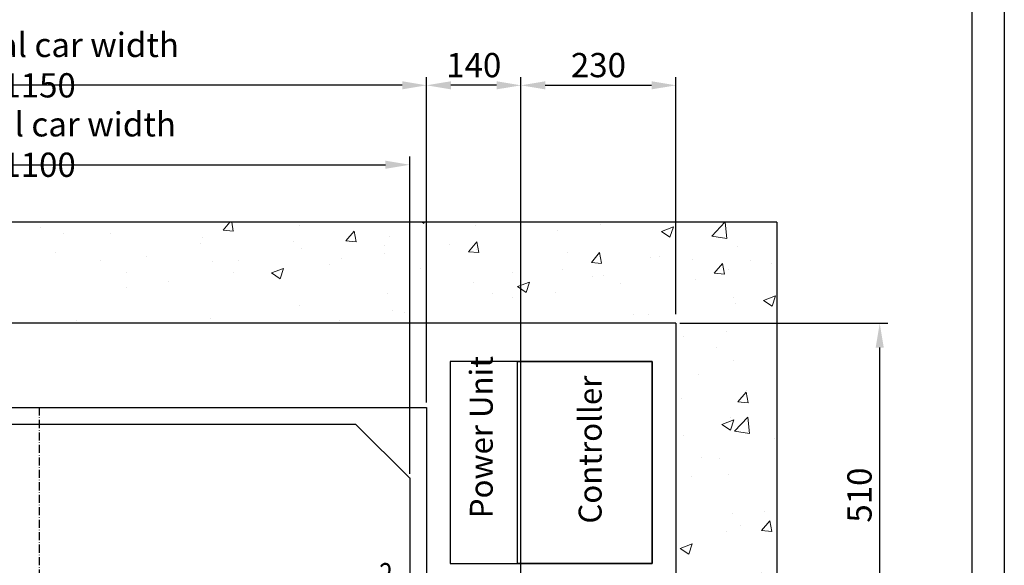
# Model space of a CAD drawing. Units: inches. Extents: x 2 to 34683, y 1702 to 50695.
# Drawn here: x 3045 to 4506, y 29638 to 30448 of the extents above; entities that cross this region are included whole.
import ezdxf

# ---------------------------------------------------------------- set-up
doc = ezdxf.new("R2010")
doc.units = ezdxf.units.IN
doc.header["$MEASUREMENT"] = 0
doc.linetypes.add('ACAD_ISO10W100', pattern=[18.5, 12, -3, 0.5, -3])
doc.linetypes.add('CONTINUA', pattern=[0])
for name, color, linetype in [('ASSI', 3, 'ACAD_ISO10W100'), ('CABINA', 7, 'Continuous'), ('CARTIGLIO', 7, 'CONTINUA'), ('MONTANTE', 7, 'Continuous'), ('TABELLA-GIALLO', 2, 'Continuous')]:
    doc.layers.add(name, color=color, linetype=linetype)
doc.layers.add('QUOTE', color=1, linetype='Continuous', lineweight=15)
doc.styles.add('QUOTE', font='romans.shx', dxfattribs={"width": 0.8})
doc.styles.add('ROMANS', font='romans.shx', dxfattribs={"width": 0.8})
doc.dimstyles.new('GMV', dxfattribs={"dimscale": 12, "dimtxt": 3, "dimasz": 3, "dimexe": 1, "dimexo": 0.5, "dimgap": 1, "dimtad": 1, "dimdec": 1, "dimdsep": 46, "dimtxsty": 'QUOTE', "dimcen": 0, "dimclrt": 2, "dimadec": 0, "dimazin": 0, "dimtfac": 1, "dimtdec": 1, "dimtmove": 0, "dimatfit": 3, "dimfxl": 1, "dimtvp": 1, "dimtolj": 1, "dimarcsym": 0})

# ---------------------------------------------------------------- blocks, each defined once
blk = doc.blocks.new('*D2047')
at = {"layer": 'Defpoints', "color": 0}
for p in [(3623.9, 30233.1), (2523.9, 29766.7), (3623.9, 29768.2)]:
    blk.add_point(p, dxfattribs=at)
at = {"layer": 'QUOTE', "color": 0, "lineweight": -2}
for p, q in [((2523.9, 29772.7), (2523.9, 30245.1)), ((3623.9, 29774.2), (3623.9, 30245.1)), ((2559.9, 30233.1), (3587.9, 30233.1))]:
    blk.add_line(p, q, dxfattribs=at)
at = {"layer": 'QUOTE', "color": 0}
for points in [[(2559.9, 30239.1), (2559.9, 30227.1), (2523.9, 30233.1)], [(3587.9, 30227.1), (3587.9, 30239.1), (3623.9, 30233.1)]]:
    blk.add_solid(points, dxfattribs=at)
at = {"layer": 'QUOTE', "color": 2, "insert": (3073.9, 30263.1), "char_height": 36, "attachment_point": 5, "style": 'QUOTE'}
blk.add_mtext('Internal car width \\A1;1100', dxfattribs=at)
blk = doc.blocks.new('*D2049')
at = {"layer": 'Defpoints', "color": 0}
for p in [(2498.9, 30351), (3648.9, 29876.7), (2498.9, 29835.2)]:
    blk.add_point(p, dxfattribs=at)
at = {"layer": 'QUOTE', "color": 0, "lineweight": -2}
for p, q in [((2498.9, 29841.2), (2498.9, 30363)), ((3648.9, 29882.7), (3648.9, 30363)), ((3612.9, 30351), (2534.9, 30351))]:
    blk.add_line(p, q, dxfattribs=at)
at = {"layer": 'QUOTE', "color": 0}
for points in [[(2534.9, 30357), (2534.9, 30345), (2498.9, 30351)], [(3612.9, 30345), (3612.9, 30357), (3648.9, 30351)]]:
    blk.add_solid(points, dxfattribs=at)
at = {"layer": 'QUOTE', "color": 2, "insert": (3073.9, 30381), "char_height": 36, "attachment_point": 5, "style": 'QUOTE'}
blk.add_mtext('External car width \\A1;1150', dxfattribs=at)
blk = doc.blocks.new('*D2064')
at = {"layer": 'Defpoints', "color": 0}
for p in [(4018.9, 29997.7), (4321.3, 29997.7), (4018.9, 29487.7)]:
    blk.add_point(p, dxfattribs=at)
at = {"layer": 'QUOTE', "color": 0, "lineweight": -2}
for p, q in [((4024.9, 29997.7), (4333.3, 29997.7)), ((4321.3, 29523.7), (4321.3, 29961.7)), ((4024.9, 29487.7), (4333.3, 29487.7))]:
    blk.add_line(p, q, dxfattribs=at)
at = {"layer": 'QUOTE', "color": 0}
for points in [[(4327.3, 29961.7), (4315.3, 29961.7), (4321.3, 29997.7)], [(4315.3, 29523.7), (4327.3, 29523.7), (4321.3, 29487.7)]]:
    blk.add_solid(points, dxfattribs=at)
at = {"layer": 'QUOTE', "color": 2, "insert": (4291.3, 29742.7), "char_height": 36, "attachment_point": 5, "rotation": 90, "style": 'QUOTE'}
blk.add_mtext('\\A1;510', dxfattribs=at)
blk = doc.blocks.new('*D2065')
at = {"layer": 'Defpoints', "color": 0}
for p in [(4018.9, 30351), (4018.9, 30005.2), (3788.9, 29521.2)]:
    blk.add_point(p, dxfattribs=at)
at = {"layer": 'QUOTE', "color": 0, "lineweight": -2}
for p, q in [((3788.9, 29527.2), (3788.9, 30363)), ((4018.9, 30011.2), (4018.9, 30363)), ((3824.9, 30351), (3982.9, 30351))]:
    blk.add_line(p, q, dxfattribs=at)
at = {"layer": 'QUOTE', "color": 0}
for points in [[(3824.9, 30357), (3824.9, 30345), (3788.9, 30351)], [(3982.9, 30345), (3982.9, 30357), (4018.9, 30351)]]:
    blk.add_solid(points, dxfattribs=at)
at = {"layer": 'QUOTE', "color": 2, "insert": (3903.9, 30381), "char_height": 36, "attachment_point": 5, "style": 'QUOTE'}
blk.add_mtext('\\A1;230', dxfattribs=at)
blk = doc.blocks.new('*D2072')
at = {"layer": 'Defpoints', "color": 0}
for p in [(3648.9, 30351), (3648.9, 29874.2), (3788.9, 29686)]:
    blk.add_point(p, dxfattribs=at)
at = {"layer": 'QUOTE', "color": 0, "lineweight": -2}
for p, q in [((3648.9, 29880.2), (3648.9, 30363)), ((3788.9, 29692), (3788.9, 30363)), ((3752.9, 30351), (3684.9, 30351))]:
    blk.add_line(p, q, dxfattribs=at)
at = {"layer": 'QUOTE', "color": 0}
for points in [[(3684.9, 30357), (3684.9, 30345), (3648.9, 30351)], [(3752.9, 30345), (3752.9, 30357), (3788.9, 30351)]]:
    blk.add_solid(points, dxfattribs=at)
at = {"layer": 'QUOTE', "color": 2, "insert": (3718.9, 30381), "char_height": 36, "attachment_point": 5, "style": 'QUOTE'}
blk.add_mtext('\\A1;140', dxfattribs=at)

msp = doc.modelspace()

# ---------------------------------------------------------------- hatches: boundary and pattern name
at = {"layer": 'QUOTE'}
h = msp.add_hatch(dxfattribs=at)
h.set_pattern_fill('AR-CONC', color=256, style=0)
h.set_pattern_definition([(50, (6031.74, 22381.92), (182.1847, -15.939), [19.05, -209.55]), (355, (6031.74, 22381.92), (-35.243, 191.0566), [15.24, -167.64]), (100.451, (6046.92, 22380.6), (146.9425, 175.1167), [16.19, -178.09]), (46.1842, (6031.74, 22432.72), (271.079, -42.0423), [28.575, -314.325]), (96.6356, (6054.33, 22429.22), (237.404, 247.4256), [24.285, -267.135]), (351.184, (6031.74, 22432.72), (237.405, 247.425), [22.86, -251.46]), (21, (6057.14, 22420.02), (151.615, -102.2655), [19.05, -209.55]), (326, (6057.14, 22420.02), (61.802, 184.188), [15.24, -167.64]), (71.4514, (6069.77, 22411.5), (213.4165, 81.923), [16.19, -178.09]), (37.5, (6031.74, 22381.92), (3.0886, 84.55504), [0, -165.608, 0, -170.18, 0, -168.275]), (7.5, (6031.74, 22381.92), (66.8197, 100.1806), [0, -97.028, 0, -161.798, 0, -64.135]), (327.5, (5975.1, 22381.92), (135.5906, -5.72874), [0, -63.5, 0, -198.12, 0, -262.89]), (317.5, (5949.7, 22381.92), (148.1292, 25.4265), [0, -82.55, 0, -131.572, 0, -186.69])])
h.paths.add_polyline_path([(4018.88496, 29997.74642), (4018.88496, 28497.74648), (3568.88467, 28497.74648), (3568.88467, 28347.74648), (4168.88496, 28347.74648), (4168.88496, 30147.74642), (3073.88496, 30147.74642), (3073.88496, 29997.74642)])

# ---------------------------------------------------------------- linework, layer by layer
for p, q in [((4168.88496, 30147.74642), (2268.88494, 30147.74642)), ((4168.88496, 30147.74642), (4168.88496, 28347.74648)), ((4018.88496, 29997.74642), (2418.88494, 29997.74642)), ((4018.88496, 29997.74642), (4018.88496, 28497.74648))]:
    msp.add_line(p, q)
msp.add_lwpolyline([(3683.88475, 29640.99648), (3983.88475, 29640.99648), (3983.88475, 29940.99648), (3683.88475, 29940.99648)], close=True)
at = {"layer": 'ASSI'}
msp.add_line((3073.88496, 29872.74648), (3073.88496, 28800.90952), dxfattribs=at)
at = {"layer": 'ASSI', "color": 3}
msp.add_line((3788.88475, 28732.74648), (3788.88475, 29642.74648), dxfattribs=at)
at = {"layer": 'CABINA'}
for p, q in [((2498.88496, 29872.74648), (3648.88496, 29872.74648)), ((3648.88496, 29872.74648), (3648.88496, 28708.24648)), ((3543.88496, 29847.74648), (2604.88496, 29847.74648)), ((3623.88496, 29767.74648), (3543.88496, 29847.74648)), ((3623.88496, 29768.24648), (3623.88496, 28748.24648))]:
    msp.add_line(p, q, dxfattribs=at)
at = {"layer": 'CARTIGLIO'}
for p, q in [((4506.19073, 30715.58273), (4506.19073, 26659.58273)), ((4458.19073, 30667.58273), (4458.19073, 26707.58273))]:
    msp.add_line(p, q, dxfattribs=at)
at = {"layer": 'MONTANTE'}
msp.add_lwpolyline([(3783.88475, 29940.99648), (3983.88475, 29940.99648), (3983.88475, 29640.99648), (3783.88475, 29640.99648)], close=True, dxfattribs=at)

# ---------------------------------------------------------------- texts
at = {"layer": 'TABELLA-GIALLO', "style": 'ROMANS', "width": 0.8}
msp.add_text('2', height=33, dxfattribs=at).set_placement((3578.7093, 29608.89636))
at = {"layer": 'TABELLA-GIALLO', "char_height": 34, "attachment_point": 1, "rotation": 90, "style": 'ROMANS'}
for s, insert, width in [('\\fTahoma|b1|i1|c238|p32; Power Unit', (3713.07927, 29697.99521), 605.9154), ('\\fTahoma|b1|i1|c238|p32; Controller', (3874.59449, 29689.96327), 382.6010725)]:
    msp.add_mtext(s, dxfattribs=dict(at, insert=insert, width=width))

# ---------------------------------------------------------------- dimensions: what is measured, and where the dimension line sits
at = {"layer": 'QUOTE'}
for base, p1, p2, text, picture, middle in [((2498.88496, 30351.00271), (3648.88496, 29876.74648), (2498.88496, 29835.24648), 'External car width <>', '*D2049', (3073.88496, 30351.00271)), ((3623.88496, 30233.10661), (2523.88496, 29766.74648), (3623.88496, 29768.24648), 'Internal car width <>', '*D2047', (3073.88496, 30233.10661))]:
    dim = msp.add_linear_dim(base=base, p1=p1, p2=p2, text=text, dimstyle='GMV', dxfattribs=at)
    dim.commit()
    dim.dimension.update_dxf_attribs({"geometry": picture, "text_midpoint": middle, "dimtype": 160})
dim = msp.add_linear_dim(base=(3648.88496, 30351.00271), p1=(3788.88475, 29685.99648), p2=(3648.88496, 29874.24648), dimstyle='GMV', dxfattribs=at)
dim.commit()
dim.dimension.update_dxf_attribs({"geometry": '*D2072', "text_midpoint": (3718.88485, 30351.00271), "dimtype": 160})
dim = msp.add_linear_dim(base=(4018.88496, 30351.00271), p1=(3788.88475, 29521.24648), p2=(4018.88496, 30005.24642), dimstyle='GMV', dxfattribs=at)
dim.commit()
dim.dimension.update_dxf_attribs({"geometry": '*D2065', "text_midpoint": (3903.88485, 30381.00271)})
dim = msp.add_linear_dim(base=(4321.25209, 29997.74642), p1=(4018.88496, 29487.74648), p2=(4018.88496, 29997.74642), angle=90, dimstyle='GMV', dxfattribs=at)
dim.commit()
dim.dimension.update_dxf_attribs({"geometry": '*D2064', "text_midpoint": (4291.25209, 29742.74645)})

doc.saveas('drawing.dxf')
